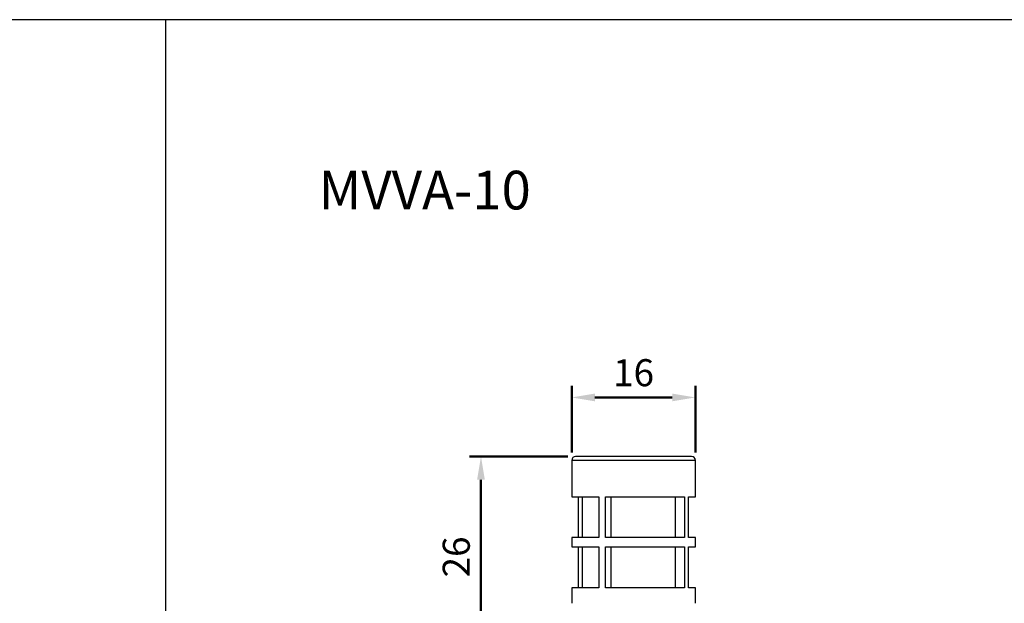
# Model space of a CAD drawing. Units: millimetres. Extents: x 1098 to 1570, y 199 to 512.
# Drawn here: x 1315 to 1443, y 436 to 512 of the extents above; entities that cross this region are included whole.
import ezdxf

# ---------------------------------------------------------------- set-up
doc = ezdxf.new("R2010")
doc.units = ezdxf.units.MM
doc.layers.add('AM_5', color=5, linetype='Continuous', lineweight=50)
doc.layers.add('LOGO', color=7, linetype='Continuous')
doc.styles.get("Standard").update_dxf_attribs({"font": 'ISOCP.SHX', "bigfont": 'CHINESET.SHX'})
doc.dimstyles.new('AM_ISO$0', dxfattribs={"dimtxt": 3.5, "dimasz": 3, "dimexe": 1.5, "dimexo": 1, "dimgap": 0.7, "dimtad": 1, "dimdsep": 46, "dimtxsty": 'Standard', "dimcen": 0, "dimclrd": 256, "dimclre": 256, "dimclrt": 256, "dimadec": 0, "dimazin": 2, "dimtp": 0.1, "dimtm": 0.1, "dimtfac": 0.6, "dimtmove": 0, "dimatfit": 3, "dimfxl": 0, "dimlwd": -1, "dimlwe": -1, "dimarcsym": 0})

# ---------------------------------------------------------------- blocks, each defined once
blk = doc.blocks.new('*D65')
at = {"layer": 'AM_5'}
for p, q in [((1386.1, 454.99), (1373.35, 454.99)), ((1374.85, 451.99), (1374.85, 431.99)), ((1385.85, 428.99), (1373.35, 428.99))]:
    blk.add_line(p, q, dxfattribs=at)
for points in [[(1374.35, 451.99), (1375.35, 451.99), (1374.85, 454.99)], [(1374.35, 431.99), (1375.35, 431.99), (1374.85, 428.99)]]:
    blk.add_solid(points, dxfattribs=at)
at = {"layer": 'Defpoints', "color": 0}
for p in [(1387.1, 454.99), (1374.85, 428.99), (1386.85, 428.99)]:
    blk.add_point(p, dxfattribs=at)
at = {"layer": 'AM_5', "insert": (1372.1, 441.99), "char_height": 3.5, "attachment_point": 5, "rotation": 90}
blk.add_mtext('26', dxfattribs=at)
blk = doc.blocks.new('*D79')
at = {"layer": 'AM_5'}
for p, q in [((1386.6, 455.49), (1386.6, 464.13)), ((1402.6, 455.49), (1402.6, 464.13)), ((1389.6, 462.63), (1399.6, 462.63))]:
    blk.add_line(p, q, dxfattribs=at)
for points in [[(1389.6, 463.13), (1389.6, 462.13), (1386.6, 462.63)], [(1399.6, 463.13), (1399.6, 462.13), (1402.6, 462.63)]]:
    blk.add_solid(points, dxfattribs=at)
at = {"layer": 'Defpoints', "color": 0}
for p in [(1402.6, 462.63), (1386.6, 454.49), (1402.6, 454.49)]:
    blk.add_point(p, dxfattribs=at)
at = {"layer": 'AM_5', "insert": (1394.6, 465.38), "char_height": 3.5, "attachment_point": 5}
blk.add_mtext('16', dxfattribs=at)

msp = doc.modelspace()

# ---------------------------------------------------------------- linework, layer by layer
at = {"color": 7, "linetype": 'Continuous'}
for p, q in [((1401.48, 454.49), (1386.6, 454.49)), ((1402.6, 454.49), (1401.48, 454.49)), ((1386.6, 449.79), (1390.09, 449.79)), ((1387.48, 444.49), (1387.48, 449.79)), ((1390.09, 449.79), (1390.09, 444.49)), ((1390.95, 449.79), (1401.21, 449.79)), ((1390.95, 444.49), (1390.95, 449.79)), ((1391.64, 449.79), (1391.64, 444.49)), ((1400.04, 444.49), (1400.04, 449.79)), ((1401.21, 449.79), (1401.21, 444.49)), ((1401.72, 444.49), (1401.72, 449.79)), ((1401.72, 449.79), (1402.6, 449.79)), ((1390.09, 444.49), (1386.6, 444.49)), ((1401.21, 444.49), (1390.95, 444.49)), ((1402.6, 444.49), (1401.72, 444.49)), ((1386.6, 443.29), (1390.09, 443.29)), ((1387.48, 437.99), (1387.48, 443.29)), ((1390.09, 443.29), (1390.09, 437.99)), ((1390.95, 443.29), (1401.21, 443.29)), ((1390.95, 437.99), (1390.95, 443.29)), ((1391.64, 443.29), (1391.64, 437.99)), ((1400.04, 437.99), (1400.04, 443.29)), ((1401.21, 443.29), (1401.21, 437.99)), ((1401.72, 443.29), (1402.6, 443.29)), ((1401.72, 437.99), (1401.72, 443.29)), ((1390.09, 437.99), (1386.6, 437.99)), ((1396.3, 437.99), (1390.95, 437.99)), ((1401.21, 437.99), (1396.3, 437.99)), ((1402.6, 437.99), (1401.72, 437.99))]:
    msp.add_line(p, q, dxfattribs=at)
at = {"color": 7}
for points in [[(1386.6, 454.49, 0), (1386.6, 454.42, 0), (1386.6, 454.34, 0), (1386.6, 454.27, 0), (1386.6, 454.19, 0), (1386.6, 454.12, 0), (1386.6, 454.05, 0), (1386.6, 453.97, 0), (1386.6, 453.9, 0), (1386.6, 453.82, 0), (1386.6, 453.75, 0), (1386.6, 453.67, 0), (1386.6, 453.6, 0), (1386.6, 453.52, 0), (1386.6, 453.45, 0), (1386.6, 453.37, 0), (1386.6, 453.3, 0), (1386.6, 453.23, 0), (1386.6, 453.15, 0), (1386.6, 453.08, 0), (1386.6, 453, 0), (1386.6, 452.93, 0), (1386.6, 452.85, 0), (1386.6, 452.78, 0), (1386.6, 452.7, 0), (1386.6, 452.63, 0), (1386.6, 452.55, 0), (1386.6, 452.48, 0), (1386.6, 452.4, 0), (1386.6, 452.33, 0), (1386.6, 452.26, 0), (1386.6, 452.18, 0), (1386.6, 452.11, 0), (1386.6, 452.03, 0), (1386.6, 451.96, 0), (1386.6, 451.88, 0), (1386.6, 451.81, 0), (1386.6, 451.73, 0), (1386.6, 451.66, 0), (1386.6, 451.58, 0), (1386.6, 451.51, 0), (1386.6, 451.43, 0), (1386.6, 451.36, 0), (1386.6, 451.29, 0), (1386.6, 451.21, 0), (1386.6, 451.14, 0), (1386.6, 451.06, 0), (1386.6, 450.99, 0), (1386.6, 450.91, 0), (1386.6, 450.84, 0), (1386.6, 450.76, 0), (1386.6, 450.69, 0), (1386.6, 450.61, 0), (1386.6, 450.54, 0), (1386.6, 450.46, 0), (1386.6, 450.39, 0), (1386.6, 450.32, 0), (1386.6, 450.24, 0), (1386.6, 450.17, 0), (1386.6, 450.09, 0), (1386.6, 450.02, 0), (1386.6, 449.94, 0), (1386.6, 449.87, 0), (1386.6, 449.79, 0)], [(1401.05, 454.99, 0), (1401.04, 454.99, 0), (1401.02, 454.99, 0), (1401.01, 454.99, 0), (1401, 454.99, 0), (1400.99, 454.99, 0), (1400.97, 454.99, 0), (1400.96, 454.99, 0), (1400.95, 454.99, 0), (1400.94, 454.99, 0), (1400.92, 454.99, 0), (1400.91, 454.99, 0), (1400.9, 454.99, 0), (1400.89, 454.99, 0), (1400.87, 454.99, 0), (1400.86, 454.99, 0), (1400.85, 454.99, 0), (1400.84, 454.99, 0), (1400.82, 454.99, 0), (1400.81, 454.99, 0), (1400.8, 454.99, 0), (1400.79, 454.99, 0), (1400.77, 454.99, 0), (1400.76, 454.99, 0), (1400.75, 454.99, 0), (1400.74, 454.99, 0), (1400.72, 454.99, 0), (1400.71, 454.99, 0), (1400.7, 454.99, 0), (1400.68, 454.99, 0), (1400.67, 454.99, 0), (1400.66, 454.99, 0), (1400.65, 454.99, 0), (1400.63, 454.99, 0), (1400.62, 454.99, 0), (1400.61, 454.99, 0), (1400.59, 454.99, 0), (1400.58, 454.99, 0), (1400.57, 454.99, 0), (1400.55, 454.99, 0), (1400.54, 454.99, 0), (1400.52, 454.99, 0), (1400.51, 454.99, 0), (1400.5, 454.99, 0), (1400.48, 454.99, 0), (1400.47, 454.99, 0), (1400.46, 454.99, 0), (1400.44, 454.99, 0), (1400.43, 454.99, 0), (1400.41, 454.99, 0), (1400.4, 454.99, 0), (1400.38, 454.99, 0), (1400.37, 454.99, 0), (1400.36, 454.99, 0), (1400.34, 454.99, 0), (1400.33, 454.99, 0), (1400.31, 454.99, 0), (1400.3, 454.99, 0), (1400.28, 454.99, 0), (1400.27, 454.99, 0), (1400.25, 454.99, 0), (1400.24, 454.99, 0), (1400.22, 454.99, 0), (1400.21, 454.99, 0), (1400.19, 454.99, 0), (1400.18, 454.99, 0), (1400.16, 454.99, 0), (1400.15, 454.99, 0), (1400.13, 454.99, 0), (1400.12, 454.99, 0), (1400.1, 454.99, 0), (1400.09, 454.99, 0), (1400.07, 454.99, 0), (1400.05, 454.99, 0), (1400.04, 454.99, 0), (1400.02, 454.99, 0), (1400.01, 454.99, 0), (1399.99, 454.99, 0), (1399.98, 454.99, 0), (1399.96, 454.99, 0), (1399.94, 454.99, 0), (1399.93, 454.99, 0), (1399.91, 454.99, 0), (1399.9, 454.99, 0), (1399.88, 454.99, 0), (1399.86, 454.99, 0), (1399.85, 454.99, 0), (1399.83, 454.99, 0), (1399.81, 454.99, 0), (1399.8, 454.99, 0), (1399.78, 454.99, 0), (1399.77, 454.99, 0), (1399.75, 454.99, 0), (1399.73, 454.99, 0), (1399.72, 454.99, 0), (1399.7, 454.99, 0), (1399.68, 454.99, 0), (1399.67, 454.99, 0), (1399.65, 454.99, 0), (1399.63, 454.99, 0), (1399.62, 454.99, 0), (1399.6, 454.99, 0), (1399.58, 454.99, 0), (1399.56, 454.99, 0), (1399.55, 454.99, 0), (1399.53, 454.99, 0), (1399.51, 454.99, 0), (1399.5, 454.99, 0), (1399.48, 454.99, 0), (1399.46, 454.99, 0), (1399.44, 454.99, 0), (1399.43, 454.99, 0), (1399.41, 454.99, 0), (1399.39, 454.99, 0), (1399.38, 454.99, 0), (1399.36, 454.99, 0), (1399.34, 454.99, 0), (1399.32, 454.99, 0), (1399.31, 454.99, 0), (1399.29, 454.99, 0), (1399.27, 454.99, 0), (1399.25, 454.99, 0), (1399.23, 454.99, 0), (1399.22, 454.99, 0), (1399.2, 454.99, 0), (1399.18, 454.99, 0), (1399.16, 454.99, 0), (1399.15, 454.99, 0), (1399.13, 454.99, 0), (1399.11, 454.99, 0), (1399.09, 454.99, 0), (1399.07, 454.99, 0), (1399.05, 454.99, 0), (1399.04, 454.99, 0), (1399.02, 454.99, 0), (1399, 454.99, 0), (1398.98, 454.99, 0), (1398.96, 454.99, 0), (1398.94, 454.99, 0), (1398.93, 454.99, 0), (1398.91, 454.99, 0), (1398.89, 454.99, 0), (1398.87, 454.99, 0), (1398.85, 454.99, 0), (1398.83, 454.99, 0), (1398.81, 454.99, 0), (1398.8, 454.99, 0), (1398.78, 454.99, 0), (1398.76, 454.99, 0), (1398.74, 454.99, 0), (1398.72, 454.99, 0), (1398.7, 454.99, 0), (1398.68, 454.99, 0), (1398.66, 454.99, 0), (1398.64, 454.99, 0), (1398.63, 454.99, 0), (1398.61, 454.99, 0), (1398.59, 454.99, 0), (1398.57, 454.99, 0), (1398.55, 454.99, 0), (1398.53, 454.99, 0), (1398.51, 454.99, 0), (1398.49, 454.99, 0), (1398.47, 454.99, 0), (1398.45, 454.99, 0), (1398.43, 454.99, 0), (1398.41, 454.99, 0), (1398.39, 454.99, 0), (1398.37, 454.99, 0), (1398.35, 454.99, 0), (1398.33, 454.99, 0), (1398.31, 454.99, 0), (1398.3, 454.99, 0), (1398.28, 454.99, 0), (1398.26, 454.99, 0), (1398.24, 454.99, 0), (1398.22, 454.99, 0), (1398.2, 454.99, 0), (1398.18, 454.99, 0), (1398.16, 454.99, 0), (1398.14, 454.99, 0), (1398.12, 454.99, 0), (1398.1, 454.99, 0), (1398.08, 454.99, 0), (1398.06, 454.99, 0), (1398.04, 454.99, 0), (1398.02, 454.99, 0), (1398, 454.99, 0), (1397.98, 454.99, 0), (1397.96, 454.99, 0), (1397.94, 454.99, 0), (1397.92, 454.99, 0), (1397.89, 454.99, 0), (1397.87, 454.99, 0), (1397.85, 454.99, 0), (1397.83, 454.99, 0), (1397.81, 454.99, 0), (1397.79, 454.99, 0), (1397.77, 454.99, 0), (1397.75, 454.99, 0), (1397.73, 454.99, 0), (1397.71, 454.99, 0), (1397.69, 454.99, 0), (1397.67, 454.99, 0), (1397.65, 454.99, 0), (1397.63, 454.99, 0), (1397.61, 454.99, 0), (1397.59, 454.99, 0), (1397.57, 454.99, 0), (1397.54, 454.99, 0), (1397.52, 454.99, 0), (1397.5, 454.99, 0), (1397.48, 454.99, 0), (1397.46, 454.99, 0), (1397.44, 454.99, 0), (1397.42, 454.99, 0), (1397.4, 454.99, 0), (1397.38, 454.99, 0), (1397.36, 454.99, 0), (1397.34, 454.99, 0), (1397.31, 454.99, 0), (1397.29, 454.99, 0), (1397.27, 454.99, 0), (1397.25, 454.99, 0), (1397.23, 454.99, 0), (1397.21, 454.99, 0), (1397.19, 454.99, 0), (1397.17, 454.99, 0), (1397.14, 454.99, 0), (1397.12, 454.99, 0), (1397.1, 454.99, 0), (1397.08, 454.99, 0), (1397.06, 454.99, 0), (1397.04, 454.99, 0), (1397.02, 454.99, 0), (1397, 454.99, 0), (1396.97, 454.99, 0), (1396.95, 454.99, 0), (1396.93, 454.99, 0), (1396.91, 454.99, 0), (1396.89, 454.99, 0), (1396.87, 454.99, 0), (1396.84, 454.99, 0), (1396.82, 454.99, 0), (1396.8, 454.99, 0), (1396.78, 454.99, 0), (1396.76, 454.99, 0), (1396.74, 454.99, 0), (1396.71, 454.99, 0), (1396.69, 454.99, 0), (1396.67, 454.99, 0), (1396.65, 454.99, 0), (1396.63, 454.99, 0), (1396.61, 454.99, 0), (1396.58, 454.99, 0), (1396.56, 454.99, 0), (1396.54, 454.99, 0), (1396.52, 454.99, 0), (1396.5, 454.99, 0), (1396.47, 454.99, 0), (1396.45, 454.99, 0), (1396.43, 454.99, 0), (1396.41, 454.99, 0), (1396.39, 454.99, 0), (1396.36, 454.99, 0), (1396.34, 454.99, 0), (1396.32, 454.99, 0), (1396.3, 454.99, 0), (1396.28, 454.99, 0), (1396.25, 454.99, 0), (1396.23, 454.99, 0), (1396.21, 454.99, 0), (1396.19, 454.99, 0), (1396.17, 454.99, 0), (1396.14, 454.99, 0), (1396.12, 454.99, 0), (1396.1, 454.99, 0), (1396.08, 454.99, 0), (1396.05, 454.99, 0), (1396.03, 454.99, 0), (1396.01, 454.99, 0), (1395.99, 454.99, 0), (1395.97, 454.99, 0), (1395.94, 454.99, 0), (1395.92, 454.99, 0), (1395.9, 454.99, 0), (1395.88, 454.99, 0), (1395.85, 454.99, 0), (1395.83, 454.99, 0), (1395.81, 454.99, 0), (1395.79, 454.99, 0), (1395.77, 454.99, 0), (1395.74, 454.99, 0), (1395.72, 454.99, 0), (1395.7, 454.99, 0), (1395.68, 454.99, 0), (1395.65, 454.99, 0), (1395.63, 454.99, 0), (1395.61, 454.99, 0), (1395.59, 454.99, 0), (1395.56, 454.99, 0), (1395.54, 454.99, 0), (1395.52, 454.99, 0), (1395.5, 454.99, 0), (1395.47, 454.99, 0), (1395.45, 454.99, 0), (1395.43, 454.99, 0), (1395.41, 454.99, 0), (1395.38, 454.99, 0), (1395.36, 454.99, 0), (1395.34, 454.99, 0), (1395.32, 454.99, 0), (1395.29, 454.99, 0), (1395.27, 454.99, 0), (1395.25, 454.99, 0), (1395.23, 454.99, 0), (1395.2, 454.99, 0), (1395.18, 454.99, 0), (1395.16, 454.99, 0), (1395.14, 454.99, 0), (1395.11, 454.99, 0), (1395.09, 454.99, 0), (1395.07, 454.99, 0), (1395.05, 454.99, 0), (1395.02, 454.99, 0), (1395, 454.99, 0), (1394.98, 454.99, 0), (1394.95, 454.99, 0), (1394.93, 454.99, 0), (1394.91, 454.99, 0), (1394.89, 454.99, 0), (1394.86, 454.99, 0), (1394.84, 454.99, 0), (1394.82, 454.99, 0), (1394.8, 454.99, 0), (1394.77, 454.99, 0), (1394.75, 454.99, 0), (1394.73, 454.99, 0), (1394.71, 454.99, 0), (1394.68, 454.99, 0), (1394.66, 454.99, 0), (1394.64, 454.99, 0), (1394.62, 454.99, 0), (1394.59, 454.99, 0), (1394.57, 454.99, 0), (1394.55, 454.99, 0), (1394.52, 454.99, 0), (1394.5, 454.99, 0), (1394.48, 454.99, 0), (1394.46, 454.99, 0), (1394.43, 454.99, 0), (1394.41, 454.99, 0), (1394.39, 454.99, 0), (1394.37, 454.99, 0), (1394.34, 454.99, 0), (1394.32, 454.99, 0), (1394.3, 454.99, 0), (1394.28, 454.99, 0), (1394.25, 454.99, 0), (1394.23, 454.99, 0), (1394.21, 454.99, 0), (1394.19, 454.99, 0), (1394.16, 454.99, 0), (1394.14, 454.99, 0), (1394.12, 454.99, 0), (1394.1, 454.99, 0), (1394.07, 454.99, 0), (1394.05, 454.99, 0), (1394.03, 454.99, 0), (1394, 454.99, 0), (1393.98, 454.99, 0), (1393.96, 454.99, 0), (1393.94, 454.99, 0), (1393.91, 454.99, 0), (1393.89, 454.99, 0), (1393.87, 454.99, 0), (1393.85, 454.99, 0), (1393.82, 454.99, 0), (1393.8, 454.99, 0), (1393.78, 454.99, 0), (1393.76, 454.99, 0), (1393.73, 454.99, 0), (1393.71, 454.99, 0), (1393.69, 454.99, 0), (1393.67, 454.99, 0), (1393.64, 454.99, 0), (1393.62, 454.99, 0), (1393.6, 454.99, 0), (1393.58, 454.99, 0), (1393.56, 454.99, 0), (1393.53, 454.99, 0), (1393.51, 454.99, 0), (1393.49, 454.99, 0), (1393.47, 454.99, 0), (1393.44, 454.99, 0), (1393.42, 454.99, 0), (1393.4, 454.99, 0), (1393.38, 454.99, 0), (1393.35, 454.99, 0), (1393.33, 454.99, 0), (1393.31, 454.99, 0), (1393.29, 454.99, 0), (1393.26, 454.99, 0), (1393.24, 454.99, 0), (1393.22, 454.99, 0), (1393.2, 454.99, 0), (1393.18, 454.99, 0), (1393.15, 454.99, 0), (1393.13, 454.99, 0), (1393.11, 454.99, 0), (1393.09, 454.99, 0), (1393.06, 454.99, 0), (1393.04, 454.99, 0), (1393.02, 454.99, 0), (1393, 454.99, 0), (1392.98, 454.99, 0), (1392.95, 454.99, 0), (1392.93, 454.99, 0), (1392.91, 454.99, 0), (1392.89, 454.99, 0), (1392.87, 454.99, 0), (1392.84, 454.99, 0), (1392.82, 454.99, 0), (1392.8, 454.99, 0), (1392.78, 454.99, 0), (1392.76, 454.99, 0), (1392.73, 454.99, 0), (1392.71, 454.99, 0), (1392.69, 454.99, 0), (1392.67, 454.99, 0), (1392.65, 454.99, 0), (1392.62, 454.99, 0), (1392.6, 454.99, 0), (1392.58, 454.99, 0), (1392.56, 454.99, 0), (1392.54, 454.99, 0), (1392.52, 454.99, 0), (1392.49, 454.99, 0), (1392.47, 454.99, 0), (1392.45, 454.99, 0), (1392.43, 454.99, 0), (1392.41, 454.99, 0), (1392.39, 454.99, 0), (1392.36, 454.99, 0), (1392.34, 454.99, 0), (1392.32, 454.99, 0), (1392.3, 454.99, 0), (1392.28, 454.99, 0), (1392.26, 454.99, 0), (1392.23, 454.99, 0), (1392.21, 454.99, 0), (1392.19, 454.99, 0), (1392.17, 454.99, 0), (1392.15, 454.99, 0), (1392.13, 454.99, 0), (1392.11, 454.99, 0), (1392.08, 454.99, 0), (1392.06, 454.99, 0), (1392.04, 454.99, 0), (1392.02, 454.99, 0), (1392, 454.99, 0), (1391.98, 454.99, 0), (1391.96, 454.99, 0), (1391.94, 454.99, 0), (1391.91, 454.99, 0), (1391.89, 454.99, 0), (1391.87, 454.99, 0), (1391.85, 454.99, 0), (1391.83, 454.99, 0), (1391.81, 454.99, 0), (1391.79, 454.99, 0), (1391.77, 454.99, 0), (1391.75, 454.99, 0), (1391.73, 454.99, 0), (1391.7, 454.99, 0), (1391.68, 454.99, 0), (1391.66, 454.99, 0), (1391.64, 454.99, 0), (1391.62, 454.99, 0), (1391.6, 454.99, 0), (1391.58, 454.99, 0), (1391.56, 454.99, 0), (1391.54, 454.99, 0), (1391.52, 454.99, 0), (1391.5, 454.99, 0), (1391.48, 454.99, 0), (1391.46, 454.99, 0), (1391.44, 454.99, 0), (1391.41, 454.99, 0), (1391.39, 454.99, 0), (1391.37, 454.99, 0), (1391.35, 454.99, 0), (1391.33, 454.99, 0), (1391.31, 454.99, 0), (1391.29, 454.99, 0), (1391.27, 454.99, 0), (1391.25, 454.99, 0), (1391.23, 454.99, 0), (1391.21, 454.99, 0), (1391.19, 454.99, 0), (1391.17, 454.99, 0), (1391.15, 454.99, 0), (1391.13, 454.99, 0), (1391.11, 454.99, 0), (1391.09, 454.99, 0), (1391.07, 454.99, 0), (1391.05, 454.99, 0), (1391.03, 454.99, 0), (1391.01, 454.99, 0), (1390.99, 454.99, 0), (1390.97, 454.99, 0), (1390.95, 454.99, 0), (1390.93, 454.99, 0), (1390.91, 454.99, 0), (1390.89, 454.99, 0), (1390.87, 454.99, 0), (1390.85, 454.99, 0), (1390.83, 454.99, 0), (1390.81, 454.99, 0), (1390.79, 454.99, 0), (1390.77, 454.99, 0), (1390.76, 454.99, 0), (1390.74, 454.99, 0), (1390.72, 454.99, 0), (1390.7, 454.99, 0), (1390.68, 454.99, 0), (1390.66, 454.99, 0), (1390.64, 454.99, 0), (1390.62, 454.99, 0), (1390.6, 454.99, 0), (1390.58, 454.99, 0), (1390.56, 454.99, 0), (1390.54, 454.99, 0), (1390.52, 454.99, 0), (1390.51, 454.99, 0), (1390.49, 454.99, 0), (1390.47, 454.99, 0), (1390.45, 454.99, 0), (1390.43, 454.99, 0), (1390.41, 454.99, 0), (1390.39, 454.99, 0), (1390.37, 454.99, 0), (1390.36, 454.99, 0), (1390.34, 454.99, 0), (1390.32, 454.99, 0), (1390.3, 454.99, 0), (1390.28, 454.99, 0), (1390.26, 454.99, 0), (1390.24, 454.99, 0), (1390.23, 454.99, 0), (1390.21, 454.99, 0), (1390.19, 454.99, 0), (1390.17, 454.99, 0), (1390.15, 454.99, 0), (1390.13, 454.99, 0), (1390.12, 454.99, 0), (1390.1, 454.99, 0), (1390.08, 454.99, 0), (1390.06, 454.99, 0), (1390.04, 454.99, 0), (1390.03, 454.99, 0), (1390.01, 454.99, 0), (1389.99, 454.99, 0), (1389.97, 454.99, 0), (1389.95, 454.99, 0), (1389.94, 454.99, 0), (1389.92, 454.99, 0), (1389.9, 454.99, 0), (1389.88, 454.99, 0), (1389.87, 454.99, 0), (1389.85, 454.99, 0), (1389.83, 454.99, 0), (1389.81, 454.99, 0), (1389.8, 454.99, 0), (1389.78, 454.99, 0), (1389.76, 454.99, 0), (1389.74, 454.99, 0), (1389.73, 454.99, 0), (1389.71, 454.99, 0), (1389.69, 454.99, 0), (1389.68, 454.99, 0), (1389.66, 454.99, 0), (1389.64, 454.99, 0), (1389.62, 454.99, 0), (1389.61, 454.99, 0), (1389.59, 454.99, 0), (1389.57, 454.99, 0), (1389.56, 454.99, 0), (1389.54, 454.99, 0), (1389.52, 454.99, 0), (1389.51, 454.99, 0), (1389.49, 454.99, 0), (1389.47, 454.99, 0), (1389.46, 454.99, 0), (1389.44, 454.99, 0), (1389.42, 454.99, 0), (1389.41, 454.99, 0), (1389.39, 454.99, 0), (1389.38, 454.99, 0), (1389.36, 454.99, 0), (1389.34, 454.99, 0), (1389.33, 454.99, 0), (1389.31, 454.99, 0), (1389.29, 454.99, 0), (1389.28, 454.99, 0), (1389.26, 454.99, 0), (1389.25, 454.99, 0), (1389.23, 454.99, 0), (1389.22, 454.99, 0), (1389.2, 454.99, 0), (1389.18, 454.99, 0), (1389.17, 454.99, 0), (1389.15, 454.99, 0), (1389.14, 454.99, 0), (1389.12, 454.99, 0), (1389.11, 454.99, 0), (1389.09, 454.99, 0), (1389.08, 454.99, 0), (1389.06, 454.99, 0), (1389.05, 454.99, 0), (1389.03, 454.99, 0), (1389.01, 454.99, 0), (1389, 454.99, 0), (1388.98, 454.99, 0), (1388.97, 454.99, 0), (1388.95, 454.99, 0), (1388.94, 454.99, 0), (1388.93, 454.99, 0), (1388.91, 454.99, 0), (1388.9, 454.99, 0), (1388.88, 454.99, 0), (1388.87, 454.99, 0), (1388.85, 454.99, 0), (1388.84, 454.99, 0), (1388.82, 454.99, 0), (1388.81, 454.99, 0), (1388.79, 454.99, 0), (1388.78, 454.99, 0), (1388.77, 454.99, 0), (1388.75, 454.99, 0), (1388.74, 454.99, 0), (1388.72, 454.99, 0), (1388.71, 454.99, 0), (1388.7, 454.99, 0), (1388.68, 454.99, 0), (1388.67, 454.99, 0), (1388.65, 454.99, 0), (1388.64, 454.99, 0), (1388.63, 454.99, 0), (1388.61, 454.99, 0), (1388.6, 454.99, 0), (1388.59, 454.99, 0), (1388.57, 454.99, 0), (1388.56, 454.99, 0), (1388.54, 454.99, 0), (1388.53, 454.99, 0), (1388.52, 454.99, 0), (1388.51, 454.99, 0), (1388.49, 454.99, 0), (1388.48, 454.99, 0), (1388.47, 454.99, 0), (1388.45, 454.99, 0), (1388.44, 454.99, 0), (1388.43, 454.99, 0), (1388.41, 454.99, 0), (1388.4, 454.99, 0), (1388.39, 454.99, 0), (1388.38, 454.99, 0), (1388.36, 454.99, 0), (1388.35, 454.99, 0), (1388.34, 454.99, 0), (1388.33, 454.99, 0), (1388.31, 454.99, 0), (1388.3, 454.99, 0), (1388.29, 454.99, 0), (1388.28, 454.99, 0), (1388.26, 454.99, 0), (1388.25, 454.99, 0), (1388.24, 454.99, 0), (1388.23, 454.99, 0), (1388.22, 454.99, 0), (1388.2, 454.99, 0), (1388.19, 454.99, 0), (1388.18, 454.99, 0), (1388.17, 454.99, 0), (1388.16, 454.99, 0), (1388.15, 454.99, 0), (1388.14, 454.99, 0), (1388.12, 454.99, 0), (1388.11, 454.99, 0), (1388.1, 454.99, 0), (1388.09, 454.99, 0), (1388.08, 454.99, 0), (1388.07, 454.99, 0), (1388.06, 454.99, 0), (1388.05, 454.99, 0), (1388.03, 454.99, 0), (1388.02, 454.99, 0), (1388.01, 454.99, 0), (1388, 454.99, 0), (1387.99, 454.99, 0), (1387.98, 454.99, 0), (1387.97, 454.99, 0), (1387.96, 454.99, 0), (1387.95, 454.99, 0), (1387.94, 454.99, 0), (1387.93, 454.99, 0), (1387.92, 454.99, 0), (1387.91, 454.99, 0), (1387.9, 454.99, 0), (1387.89, 454.99, 0), (1387.88, 454.99, 0), (1387.87, 454.99, 0), (1387.86, 454.99, 0), (1387.85, 454.99, 0), (1387.84, 454.99, 0), (1387.83, 454.99, 0), (1387.82, 454.99, 0), (1387.81, 454.99, 0), (1387.8, 454.99, 0), (1387.79, 454.99, 0), (1387.78, 454.99, 0), (1387.77, 454.99, 0), (1387.76, 454.99, 0), (1387.75, 454.99, 0), (1387.74, 454.99, 0), (1387.73, 454.99, 0), (1387.72, 454.99, 0), (1387.72, 454.99, 0), (1387.71, 454.99, 0), (1387.7, 454.99, 0), (1387.69, 454.99, 0), (1387.68, 454.99, 0), (1387.67, 454.99, 0), (1387.66, 454.99, 0), (1387.65, 454.99, 0), (1387.65, 454.99, 0), (1387.64, 454.99, 0), (1387.63, 454.99, 0), (1387.62, 454.99, 0), (1387.61, 454.99, 0), (1387.6, 454.99, 0), (1387.6, 454.99, 0), (1387.59, 454.99, 0), (1387.58, 454.99, 0), (1387.57, 454.99, 0), (1387.56, 454.99, 0), (1387.56, 454.99, 0), (1387.55, 454.99, 0), (1387.54, 454.99, 0), (1387.53, 454.99, 0), (1387.53, 454.99, 0), (1387.52, 454.99, 0), (1387.51, 454.99, 0), (1387.5, 454.99, 0), (1387.5, 454.99, 0), (1387.49, 454.99, 0), (1387.48, 454.99, 0), (1387.47, 454.99, 0), (1387.47, 454.99, 0), (1387.46, 454.99, 0), (1387.45, 454.99, 0), (1387.45, 454.99, 0), (1387.44, 454.99, 0), (1387.43, 454.99, 0), (1387.43, 454.99, 0), (1387.42, 454.99, 0), (1387.41, 454.99, 0), (1387.41, 454.99, 0), (1387.4, 454.99, 0), (1387.39, 454.99, 0), (1387.39, 454.99, 0), (1387.38, 454.99, 0), (1387.38, 454.99, 0), (1387.37, 454.99, 0), (1387.36, 454.99, 0), (1387.36, 454.99, 0), (1387.35, 454.99, 0), (1387.35, 454.99, 0), (1387.34, 454.99, 0), (1387.34, 454.99, 0), (1387.33, 454.99, 0), (1387.32, 454.99, 0), (1387.32, 454.99, 0), (1387.31, 454.99, 0), (1387.31, 454.99, 0), (1387.3, 454.99, 0), (1387.3, 454.99, 0), (1387.29, 454.99, 0), (1387.29, 454.99, 0), (1387.28, 454.99, 0), (1387.28, 454.99, 0), (1387.27, 454.99, 0), (1387.27, 454.99, 0), (1387.26, 454.99, 0), (1387.26, 454.99, 0), (1387.26, 454.99, 0), (1387.25, 454.99, 0), (1387.25, 454.99, 0), (1387.24, 454.99, 0), (1387.24, 454.99, 0), (1387.23, 454.99, 0), (1387.23, 454.99, 0), (1387.23, 454.99, 0), (1387.22, 454.99, 0), (1387.22, 454.99, 0), (1387.21, 454.99, 0), (1387.21, 454.99, 0), (1387.21, 454.99, 0), (1387.2, 454.99, 0), (1387.2, 454.99, 0), (1387.19, 454.99, 0), (1387.19, 454.99, 0), (1387.19, 454.99, 0), (1387.18, 454.99, 0), (1387.18, 454.99, 0), (1387.18, 454.99, 0), (1387.17, 454.99, 0), (1387.17, 454.99, 0), (1387.17, 454.99, 0), (1387.16, 454.99, 0), (1387.16, 454.99, 0), (1387.16, 454.99, 0), (1387.15, 454.99, 0), (1387.15, 454.99, 0), (1387.15, 454.99, 0), (1387.15, 454.99, 0), (1387.14, 454.99, 0), (1387.14, 454.99, 0), (1387.14, 454.99, 0), (1387.14, 454.99, 0), (1387.13, 454.99, 0), (1387.13, 454.99, 0), (1387.13, 454.99, 0), (1387.13, 454.99, 0), (1387.13, 454.99, 0), (1387.12, 454.99, 0), (1387.12, 454.99, 0), (1387.12, 454.99, 0), (1387.12, 454.99, 0), (1387.12, 454.99, 0), (1387.12, 454.99, 0), (1387.11, 454.99, 0), (1387.11, 454.99, 0), (1387.11, 454.99, 0), (1387.11, 454.99, 0), (1387.11, 454.99, 0), (1387.11, 454.99, 0), (1387.11, 454.99, 0), (1387.11, 454.99, 0), (1387.11, 454.99, 0), (1387.11, 454.99, 0), (1387.11, 454.99, 0), (1387.11, 454.99, 0), (1387.11, 454.99, 0), (1387.11, 454.99, 0), (1387.11, 454.99, 0), (1387.11, 454.99, 0), (1387.11, 454.99, 0), (1387.11, 454.99, 0), (1387.11, 454.99, 0), (1387.11, 454.99, 0), (1387.11, 454.99, 0), (1387.11, 454.99, 0)], [(1402.09, 454.99, 0), (1402.09, 454.99, 0), (1402.09, 454.99, 0), (1402.09, 454.99, 0), (1402.09, 454.99, 0), (1402.09, 454.99, 0), (1402.09, 454.99, 0), (1402.09, 454.99, 0), (1402.09, 454.99, 0), (1402.09, 454.99, 0), (1402.09, 454.99, 0), (1402.09, 454.99, 0), (1402.09, 454.99, 0), (1402.09, 454.99, 0), (1402.09, 454.99, 0), (1402.09, 454.99, 0), (1402.09, 454.99, 0), (1402.09, 454.99, 0), (1402.09, 454.99, 0), (1402.09, 454.99, 0), (1402.09, 454.99, 0), (1402.09, 454.99, 0), (1402.09, 454.99, 0), (1402.09, 454.99, 0), (1402.09, 454.99, 0), (1402.09, 454.99, 0), (1402.09, 454.99, 0), (1402.09, 454.99, 0), (1402.09, 454.99, 0), (1402.09, 454.99, 0), (1402.09, 454.99, 0), (1402.09, 454.99, 0), (1402.09, 454.99, 0), (1402.08, 454.99, 0), (1402.08, 454.99, 0), (1402.08, 454.99, 0), (1402.08, 454.99, 0), (1402.08, 454.99, 0), (1402.08, 454.99, 0), (1402.08, 454.99, 0), (1402.08, 454.99, 0), (1402.08, 454.99, 0), (1402.07, 454.99, 0), (1402.07, 454.99, 0), (1402.07, 454.99, 0), (1402.07, 454.99, 0), (1402.07, 454.99, 0), (1402.07, 454.99, 0), (1402.07, 454.99, 0), (1402.06, 454.99, 0), (1402.06, 454.99, 0), (1402.06, 454.99, 0), (1402.06, 454.99, 0), (1402.06, 454.99, 0), (1402.06, 454.99, 0), (1402.05, 454.99, 0), (1402.05, 454.99, 0), (1402.05, 454.99, 0), (1402.05, 454.99, 0), (1402.05, 454.99, 0), (1402.04, 454.99, 0), (1402.04, 454.99, 0), (1402.04, 454.99, 0), (1402.04, 454.99, 0), (1402.04, 454.99, 0), (1402.03, 454.99, 0), (1402.03, 454.99, 0), (1402.03, 454.99, 0), (1402.03, 454.99, 0), (1402.02, 454.99, 0), (1402.02, 454.99, 0), (1402.02, 454.99, 0), (1402.02, 454.99, 0), (1402.01, 454.99, 0), (1402.01, 454.99, 0), (1402.01, 454.99, 0), (1402.01, 454.99, 0), (1402, 454.99, 0), (1402, 454.99, 0), (1402, 454.99, 0), (1402, 454.99, 0), (1401.99, 454.99, 0), (1401.99, 454.99, 0), (1401.99, 454.99, 0), (1401.98, 454.99, 0), (1401.98, 454.99, 0), (1401.98, 454.99, 0), (1401.98, 454.99, 0), (1401.97, 454.99, 0), (1401.97, 454.99, 0), (1401.97, 454.99, 0), (1401.96, 454.99, 0), (1401.96, 454.99, 0), (1401.96, 454.99, 0), (1401.95, 454.99, 0), (1401.95, 454.99, 0), (1401.95, 454.99, 0), (1401.94, 454.99, 0), (1401.94, 454.99, 0), (1401.94, 454.99, 0), (1401.93, 454.99, 0), (1401.93, 454.99, 0), (1401.93, 454.99, 0), (1401.92, 454.99, 0), (1401.92, 454.99, 0), (1401.92, 454.99, 0), (1401.91, 454.99, 0), (1401.91, 454.99, 0), (1401.91, 454.99, 0), (1401.9, 454.99, 0), (1401.9, 454.99, 0), (1401.9, 454.99, 0), (1401.89, 454.99, 0), (1401.89, 454.99, 0), (1401.89, 454.99, 0), (1401.88, 454.99, 0), (1401.88, 454.99, 0), (1401.87, 454.99, 0), (1401.87, 454.99, 0), (1401.87, 454.99, 0), (1401.86, 454.99, 0), (1401.86, 454.99, 0), (1401.86, 454.99, 0), (1401.85, 454.99, 0), (1401.85, 454.99, 0), (1401.84, 454.99, 0), (1401.84, 454.99, 0), (1401.83, 454.99, 0), (1401.83, 454.99, 0), (1401.83, 454.99, 0), (1401.82, 454.99, 0), (1401.82, 454.99, 0), (1401.81, 454.99, 0), (1401.81, 454.99, 0), (1401.81, 454.99, 0), (1401.8, 454.99, 0), (1401.8, 454.99, 0), (1401.79, 454.99, 0), (1401.79, 454.99, 0), (1401.78, 454.99, 0), (1401.78, 454.99, 0), (1401.77, 454.99, 0), (1401.77, 454.99, 0), (1401.76, 454.99, 0), (1401.76, 454.99, 0), (1401.76, 454.99, 0), (1401.75, 454.99, 0), (1401.75, 454.99, 0), (1401.74, 454.99, 0), (1401.74, 454.99, 0), (1401.73, 454.99, 0), (1401.73, 454.99, 0), (1401.72, 454.99, 0), (1401.72, 454.99, 0), (1401.71, 454.99, 0), (1401.71, 454.99, 0), (1401.7, 454.99, 0), (1401.7, 454.99, 0), (1401.69, 454.99, 0), (1401.69, 454.99, 0), (1401.68, 454.99, 0), (1401.68, 454.99, 0), (1401.67, 454.99, 0), (1401.67, 454.99, 0), (1401.66, 454.99, 0), (1401.66, 454.99, 0), (1401.65, 454.99, 0), (1401.64, 454.99, 0), (1401.64, 454.99, 0), (1401.63, 454.99, 0), (1401.63, 454.99, 0), (1401.62, 454.99, 0), (1401.62, 454.99, 0), (1401.61, 454.99, 0), (1401.61, 454.99, 0), (1401.6, 454.99, 0), (1401.59, 454.99, 0), (1401.59, 454.99, 0), (1401.58, 454.99, 0), (1401.58, 454.99, 0), (1401.57, 454.99, 0), (1401.57, 454.99, 0), (1401.56, 454.99, 0), (1401.55, 454.99, 0), (1401.55, 454.99, 0), (1401.54, 454.99, 0), (1401.54, 454.99, 0), (1401.53, 454.99, 0), (1401.52, 454.99, 0), (1401.52, 454.99, 0), (1401.51, 454.99, 0), (1401.5, 454.99, 0), (1401.5, 454.99, 0), (1401.49, 454.99, 0), (1401.49, 454.99, 0), (1401.48, 454.99, 0), (1401.47, 454.99, 0), (1401.47, 454.99, 0), (1401.46, 454.99, 0), (1401.45, 454.99, 0), (1401.45, 454.99, 0), (1401.44, 454.99, 0), (1401.43, 454.99, 0), (1401.43, 454.99, 0), (1401.42, 454.99, 0), (1401.41, 454.99, 0), (1401.41, 454.99, 0), (1401.4, 454.99, 0), (1401.39, 454.99, 0), (1401.39, 454.99, 0), (1401.38, 454.99, 0), (1401.37, 454.99, 0), (1401.37, 454.99, 0), (1401.36, 454.99, 0), (1401.35, 454.99, 0), (1401.34, 454.99, 0), (1401.34, 454.99, 0), (1401.33, 454.99, 0), (1401.32, 454.99, 0), (1401.32, 454.99, 0), (1401.31, 454.99, 0), (1401.3, 454.99, 0), (1401.29, 454.99, 0), (1401.29, 454.99, 0), (1401.28, 454.99, 0), (1401.27, 454.99, 0), (1401.26, 454.99, 0), (1401.26, 454.99, 0), (1401.25, 454.99, 0), (1401.24, 454.99, 0), (1401.24, 454.99, 0), (1401.23, 454.99, 0), (1401.22, 454.99, 0), (1401.21, 454.99, 0), (1401.21, 454.99, 0), (1401.2, 454.99, 0), (1401.19, 454.99, 0), (1401.18, 454.99, 0), (1401.18, 454.99, 0), (1401.17, 454.99, 0), (1401.16, 454.99, 0), (1401.15, 454.99, 0), (1401.15, 454.99, 0), (1401.14, 454.99, 0), (1401.13, 454.99, 0), (1401.12, 454.99, 0), (1401.12, 454.99, 0), (1401.11, 454.99, 0), (1401.1, 454.99, 0), (1401.09, 454.99, 0), (1401.09, 454.99, 0), (1401.08, 454.99, 0), (1401.07, 454.99, 0), (1401.06, 454.99, 0), (1401.05, 454.99, 0), (1401.05, 454.99, 0)], [(1402.6, 449.79, 0), (1402.6, 449.87, 0), (1402.6, 449.94, 0), (1402.6, 450.02, 0), (1402.6, 450.09, 0), (1402.6, 450.17, 0), (1402.6, 450.24, 0), (1402.6, 450.32, 0), (1402.6, 450.39, 0), (1402.6, 450.46, 0), (1402.6, 450.54, 0), (1402.6, 450.61, 0), (1402.6, 450.69, 0), (1402.6, 450.76, 0), (1402.6, 450.84, 0), (1402.6, 450.91, 0), (1402.6, 450.99, 0), (1402.6, 451.06, 0), (1402.6, 451.14, 0), (1402.6, 451.21, 0), (1402.6, 451.29, 0), (1402.6, 451.36, 0), (1402.6, 451.43, 0), (1402.6, 451.51, 0), (1402.6, 451.58, 0), (1402.6, 451.66, 0), (1402.6, 451.73, 0), (1402.6, 451.81, 0), (1402.6, 451.88, 0), (1402.6, 451.96, 0), (1402.6, 452.03, 0), (1402.6, 452.11, 0), (1402.6, 452.18, 0), (1402.6, 452.26, 0), (1402.6, 452.33, 0), (1402.6, 452.4, 0), (1402.6, 452.48, 0), (1402.6, 452.55, 0), (1402.6, 452.63, 0), (1402.6, 452.7, 0), (1402.6, 452.78, 0), (1402.6, 452.85, 0), (1402.6, 452.93, 0), (1402.6, 453, 0), (1402.6, 453.08, 0), (1402.6, 453.15, 0), (1402.6, 453.23, 0), (1402.6, 453.3, 0), (1402.6, 453.37, 0), (1402.6, 453.45, 0), (1402.6, 453.52, 0), (1402.6, 453.6, 0), (1402.6, 453.67, 0), (1402.6, 453.75, 0), (1402.6, 453.82, 0), (1402.6, 453.9, 0), (1402.6, 453.97, 0), (1402.6, 454.05, 0), (1402.6, 454.12, 0), (1402.6, 454.19, 0), (1402.6, 454.27, 0), (1402.6, 454.34, 0), (1402.6, 454.42, 0), (1402.6, 454.49, 0)], [(1387.95, 449.79, 0), (1387.95, 449.71, 0), (1387.95, 449.63, 0), (1387.95, 449.54, 0), (1387.95, 449.46, 0), (1387.95, 449.37, 0), (1387.95, 449.29, 0), (1387.95, 449.2, 0), (1387.95, 449.12, 0), (1387.95, 449.04, 0), (1387.95, 448.95, 0), (1387.95, 448.87, 0), (1387.95, 448.78, 0), (1387.95, 448.7, 0), (1387.95, 448.62, 0), (1387.95, 448.53, 0), (1387.95, 448.45, 0), (1387.95, 448.36, 0), (1387.95, 448.28, 0), (1387.95, 448.19, 0), (1387.95, 448.11, 0), (1387.95, 448.03, 0), (1387.95, 447.94, 0), (1387.95, 447.86, 0), (1387.95, 447.77, 0), (1387.95, 447.69, 0), (1387.95, 447.61, 0), (1387.95, 447.52, 0), (1387.95, 447.44, 0), (1387.95, 447.35, 0), (1387.95, 447.27, 0), (1387.95, 447.19, 0), (1387.95, 447.1, 0), (1387.95, 447.02, 0), (1387.95, 446.93, 0), (1387.95, 446.85, 0), (1387.95, 446.76, 0), (1387.95, 446.68, 0), (1387.95, 446.6, 0), (1387.95, 446.51, 0), (1387.95, 446.43, 0), (1387.95, 446.34, 0), (1387.95, 446.26, 0), (1387.95, 446.18, 0), (1387.95, 446.09, 0), (1387.95, 446.01, 0), (1387.95, 445.92, 0), (1387.95, 445.84, 0), (1387.95, 445.76, 0), (1387.95, 445.67, 0), (1387.95, 445.59, 0), (1387.95, 445.5, 0), (1387.95, 445.42, 0), (1387.95, 445.33, 0), (1387.95, 445.25, 0), (1387.95, 445.17, 0), (1387.95, 445.08, 0), (1387.95, 445, 0), (1387.95, 444.91, 0), (1387.95, 444.83, 0), (1387.95, 444.75, 0), (1387.95, 444.66, 0), (1387.95, 444.58, 0), (1387.95, 444.49, 0)], [(1386.6, 444.49, 0), (1386.6, 444.47, 0), (1386.6, 444.46, 0), (1386.6, 444.44, 0), (1386.6, 444.42, 0), (1386.6, 444.4, 0), (1386.6, 444.38, 0), (1386.6, 444.36, 0), (1386.6, 444.34, 0), (1386.6, 444.32, 0), (1386.6, 444.3, 0), (1386.6, 444.28, 0), (1386.6, 444.26, 0), (1386.6, 444.25, 0), (1386.6, 444.23, 0), (1386.6, 444.21, 0), (1386.6, 444.19, 0), (1386.6, 444.17, 0), (1386.6, 444.15, 0), (1386.6, 444.13, 0), (1386.6, 444.11, 0), (1386.6, 444.09, 0), (1386.6, 444.07, 0), (1386.6, 444.06, 0), (1386.6, 444.04, 0), (1386.6, 444.02, 0), (1386.6, 444, 0), (1386.6, 443.98, 0), (1386.6, 443.96, 0), (1386.6, 443.94, 0), (1386.6, 443.92, 0), (1386.6, 443.9, 0), (1386.6, 443.88, 0), (1386.6, 443.86, 0), (1386.6, 443.85, 0), (1386.6, 443.83, 0), (1386.6, 443.81, 0), (1386.6, 443.79, 0), (1386.6, 443.77, 0), (1386.6, 443.75, 0), (1386.6, 443.73, 0), (1386.6, 443.71, 0), (1386.6, 443.69, 0), (1386.6, 443.67, 0), (1386.6, 443.66, 0), (1386.6, 443.64, 0), (1386.6, 443.62, 0), (1386.6, 443.6, 0), (1386.6, 443.58, 0), (1386.6, 443.56, 0), (1386.6, 443.54, 0), (1386.6, 443.52, 0), (1386.6, 443.5, 0), (1386.6, 443.48, 0), (1386.6, 443.46, 0), (1386.6, 443.45, 0), (1386.6, 443.43, 0), (1386.6, 443.41, 0), (1386.6, 443.39, 0), (1386.6, 443.37, 0), (1386.6, 443.35, 0), (1386.6, 443.33, 0), (1386.6, 443.31, 0), (1386.6, 443.29, 0)], [(1402.6, 443.29, 0), (1402.6, 443.31, 0), (1402.6, 443.33, 0), (1402.6, 443.35, 0), (1402.6, 443.37, 0), (1402.6, 443.39, 0), (1402.6, 443.41, 0), (1402.6, 443.43, 0), (1402.6, 443.45, 0), (1402.6, 443.46, 0), (1402.6, 443.48, 0), (1402.6, 443.5, 0), (1402.6, 443.52, 0), (1402.6, 443.54, 0), (1402.6, 443.56, 0), (1402.6, 443.58, 0), (1402.6, 443.6, 0), (1402.6, 443.62, 0), (1402.6, 443.64, 0), (1402.6, 443.66, 0), (1402.6, 443.67, 0), (1402.6, 443.69, 0), (1402.6, 443.71, 0), (1402.6, 443.73, 0), (1402.6, 443.75, 0), (1402.6, 443.77, 0), (1402.6, 443.79, 0), (1402.6, 443.81, 0), (1402.6, 443.83, 0), (1402.6, 443.85, 0), (1402.6, 443.86, 0), (1402.6, 443.88, 0), (1402.6, 443.9, 0), (1402.6, 443.92, 0), (1402.6, 443.94, 0), (1402.6, 443.96, 0), (1402.6, 443.98, 0), (1402.6, 444, 0), (1402.6, 444.02, 0), (1402.6, 444.04, 0), (1402.6, 444.06, 0), (1402.6, 444.07, 0), (1402.6, 444.09, 0), (1402.6, 444.11, 0), (1402.6, 444.13, 0), (1402.6, 444.15, 0), (1402.6, 444.17, 0), (1402.6, 444.19, 0), (1402.6, 444.21, 0), (1402.6, 444.23, 0), (1402.6, 444.25, 0), (1402.6, 444.26, 0), (1402.6, 444.28, 0), (1402.6, 444.3, 0), (1402.6, 444.32, 0), (1402.6, 444.34, 0), (1402.6, 444.36, 0), (1402.6, 444.38, 0), (1402.6, 444.4, 0), (1402.6, 444.42, 0), (1402.6, 444.44, 0), (1402.6, 444.46, 0), (1402.6, 444.47, 0), (1402.6, 444.49, 0)], [(1387.95, 443.29, 0), (1387.95, 443.21, 0), (1387.95, 443.13, 0), (1387.95, 443.04, 0), (1387.95, 442.96, 0), (1387.95, 442.87, 0), (1387.95, 442.79, 0), (1387.95, 442.7, 0), (1387.95, 442.62, 0), (1387.95, 442.54, 0), (1387.95, 442.45, 0), (1387.95, 442.37, 0), (1387.95, 442.28, 0), (1387.95, 442.2, 0), (1387.95, 442.12, 0), (1387.95, 442.03, 0), (1387.95, 441.95, 0), (1387.95, 441.86, 0), (1387.95, 441.78, 0), (1387.95, 441.69, 0), (1387.95, 441.61, 0), (1387.95, 441.53, 0), (1387.95, 441.44, 0), (1387.95, 441.36, 0), (1387.95, 441.27, 0), (1387.95, 441.19, 0), (1387.95, 441.11, 0), (1387.95, 441.02, 0), (1387.95, 440.94, 0), (1387.95, 440.85, 0), (1387.95, 440.77, 0), (1387.95, 440.69, 0), (1387.95, 440.6, 0), (1387.95, 440.52, 0), (1387.95, 440.43, 0), (1387.95, 440.35, 0), (1387.95, 440.26, 0), (1387.95, 440.18, 0), (1387.95, 440.1, 0), (1387.95, 440.01, 0), (1387.95, 439.93, 0), (1387.95, 439.84, 0), (1387.95, 439.76, 0), (1387.95, 439.68, 0), (1387.95, 439.59, 0), (1387.95, 439.51, 0), (1387.95, 439.42, 0), (1387.95, 439.34, 0), (1387.95, 439.26, 0), (1387.95, 439.17, 0), (1387.95, 439.09, 0), (1387.95, 439, 0), (1387.95, 438.92, 0), (1387.95, 438.83, 0), (1387.95, 438.75, 0), (1387.95, 438.67, 0), (1387.95, 438.58, 0), (1387.95, 438.5, 0), (1387.95, 438.41, 0), (1387.95, 438.33, 0), (1387.95, 438.25, 0), (1387.95, 438.16, 0), (1387.95, 438.08, 0), (1387.95, 437.99, 0)], [(1386.6, 437.99, 0), (1386.6, 437.96, 0), (1386.6, 437.93, 0), (1386.6, 437.9, 0), (1386.6, 437.87, 0), (1386.6, 437.83, 0), (1386.6, 437.8, 0), (1386.6, 437.77, 0), (1386.6, 437.74, 0), (1386.6, 437.71, 0), (1386.6, 437.68, 0), (1386.6, 437.64, 0), (1386.6, 437.61, 0), (1386.6, 437.58, 0), (1386.6, 437.55, 0), (1386.6, 437.52, 0), (1386.6, 437.49, 0), (1386.6, 437.45, 0), (1386.6, 437.42, 0), (1386.6, 437.39, 0), (1386.6, 437.36, 0), (1386.6, 437.33, 0), (1386.6, 437.29, 0), (1386.6, 437.26, 0), (1386.6, 437.23, 0), (1386.6, 437.2, 0), (1386.6, 437.17, 0), (1386.6, 437.14, 0), (1386.6, 437.1, 0), (1386.6, 437.07, 0), (1386.6, 437.04, 0), (1386.6, 437.01, 0), (1386.6, 436.98, 0), (1386.6, 436.95, 0), (1386.6, 436.91, 0), (1386.6, 436.88, 0), (1386.6, 436.85, 0), (1386.6, 436.82, 0), (1386.6, 436.79, 0), (1386.6, 436.76, 0), (1386.6, 436.72, 0), (1386.6, 436.69, 0), (1386.6, 436.66, 0), (1386.6, 436.63, 0), (1386.6, 436.6, 0), (1386.6, 436.56, 0), (1386.6, 436.53, 0), (1386.6, 436.5, 0), (1386.6, 436.47, 0), (1386.6, 436.44, 0), (1386.6, 436.41, 0), (1386.6, 436.37, 0), (1386.6, 436.34, 0), (1386.6, 436.31, 0), (1386.6, 436.28, 0), (1386.6, 436.25, 0), (1386.6, 436.22, 0), (1386.6, 436.18, 0), (1386.6, 436.15, 0), (1386.6, 436.12, 0), (1386.6, 436.09, 0), (1386.6, 436.06, 0), (1386.6, 436.03, 0), (1386.6, 435.99, 0)], [(1402.6, 435.99, 0), (1402.6, 436.03, 0), (1402.6, 436.06, 0), (1402.6, 436.09, 0), (1402.6, 436.12, 0), (1402.6, 436.15, 0), (1402.6, 436.18, 0), (1402.6, 436.22, 0), (1402.6, 436.25, 0), (1402.6, 436.28, 0), (1402.6, 436.31, 0), (1402.6, 436.34, 0), (1402.6, 436.37, 0), (1402.6, 436.41, 0), (1402.6, 436.44, 0), (1402.6, 436.47, 0), (1402.6, 436.5, 0), (1402.6, 436.53, 0), (1402.6, 436.56, 0), (1402.6, 436.6, 0), (1402.6, 436.63, 0), (1402.6, 436.66, 0), (1402.6, 436.69, 0), (1402.6, 436.72, 0), (1402.6, 436.76, 0), (1402.6, 436.79, 0), (1402.6, 436.82, 0), (1402.6, 436.85, 0), (1402.6, 436.88, 0), (1402.6, 436.91, 0), (1402.6, 436.95, 0), (1402.6, 436.98, 0), (1402.6, 437.01, 0), (1402.6, 437.04, 0), (1402.6, 437.07, 0), (1402.6, 437.1, 0), (1402.6, 437.14, 0), (1402.6, 437.17, 0), (1402.6, 437.2, 0), (1402.6, 437.23, 0), (1402.6, 437.26, 0), (1402.6, 437.29, 0), (1402.6, 437.33, 0), (1402.6, 437.36, 0), (1402.6, 437.39, 0), (1402.6, 437.42, 0), (1402.6, 437.45, 0), (1402.6, 437.49, 0), (1402.6, 437.52, 0), (1402.6, 437.55, 0), (1402.6, 437.58, 0), (1402.6, 437.61, 0), (1402.6, 437.64, 0), (1402.6, 437.68, 0), (1402.6, 437.71, 0), (1402.6, 437.74, 0), (1402.6, 437.77, 0), (1402.6, 437.8, 0), (1402.6, 437.83, 0), (1402.6, 437.87, 0), (1402.6, 437.9, 0), (1402.6, 437.93, 0), (1402.6, 437.96, 0), (1402.6, 437.99, 0)]]:
    msp.add_polyline3d(points, dxfattribs=at)
at = {"color": 7, "linetype": 'Continuous'}
for centre, start, end in [((1387.1, 454.49), 90, 180), ((1402.1, 454.49), 0, 90)]:
    msp.add_arc(centre, 0.5, start, end, dxfattribs=at)
at = {"layer": 'LOGO', "color": 4}
msp.add_line((1334, 511.51), (1334, 260.3), dxfattribs=at)
msp.add_lwpolyline([(1097.95, 260.3), (1570.04, 260.3), (1570.04, 511.51), (1097.95, 511.51)], close=True, dxfattribs=at)

# ---------------------------------------------------------------- texts
at = {"insert": (1353.83, 491.96), "char_height": 5, "width": 87.5912, "attachment_point": 1}
msp.add_mtext('MVVA-10', dxfattribs=at)

# ---------------------------------------------------------------- dimensions: what is measured, and where the dimension line sits
at = {"layer": 'AM_5'}
dim = msp.add_linear_dim(base=(1402.6, 462.63), p1=(1386.6, 454.49), p2=(1402.6, 454.49), dimstyle='AM_ISO$0', override={"dimgap": 1, "dimdec": 0, "dimtdec": 4, "dimtmove": 0}, dxfattribs=at)
dim.commit()
dim.dimension.update_dxf_attribs({"geometry": '*D79', "text_midpoint": (1394.6, 465.38)})
dim = msp.add_linear_dim(base=(1374.85, 428.99), p1=(1387.1, 454.99), p2=(1386.85, 428.99), angle=270, dimstyle='AM_ISO$0', override={"dimgap": 1, "dimdec": 0, "dimtdec": 4, "dimtmove": 0}, dxfattribs=at)
dim.commit()
dim.dimension.update_dxf_attribs({"geometry": '*D65', "text_midpoint": (1374.85, 441.99), "dimtype": 160})

doc.saveas('drawing.dxf')
